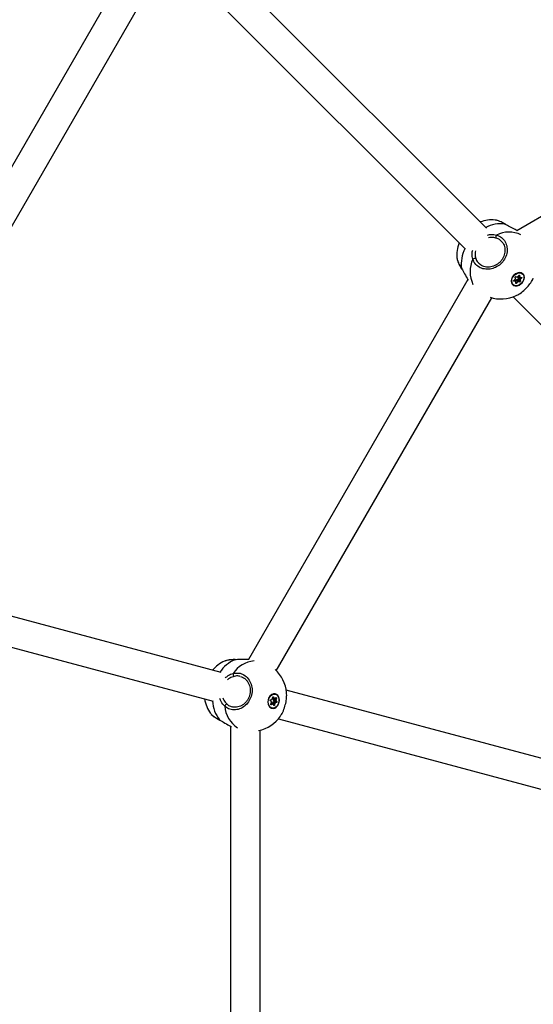
# Model space of a CAD drawing. Units: millimetres. Extents: x -3078 to 3512, y -3151 to 3439.
# Drawn here: x -408 to -132, y 112 to 641 of the extents above; entities that cross this region are included whole.
import ezdxf

# ---------------------------------------------------------------- set-up
doc = ezdxf.new("R2010")
doc.units = ezdxf.units.MM

msp = doc.modelspace()

# ---------------------------------------------------------------- linework, layer by layer
at = {"color": 7, "linetype": 'Continuous', "lineweight": 25}
for p, q in [((-156.96, 529.25), (-310.91, 683.2)), ((-344.87, 678.7), (-527.53, 362.33)), ((-322.46, 672.11), (-168.33, 517.98)), ((-513.48, 354.66), (-331.39, 670.05)), ((63.61, 645.89), (-140.71, 527.93)), ((-146.91, 531.49), (-146.9, 531.48)), ((-146.82, 531.44), (-146.9, 531.49)), ((-172.74, 512.95), (-172.68, 512.58)), ((-170.37, 507.65), (-170.28, 507.48)), ((-170.36, 507.49), (-170.3, 507.39)), ((-141.42, 502.06), (-141.58, 502.97)), ((-141.37, 502.13), (-141.53, 503.03)), ((-141.4, 503.17), (-140.5, 503.01)), ((-141.33, 503.22), (-140.44, 503.07)), ((-139.96, 505.22), (-140.55, 505.1)), ((-140.25, 503.14), (-139.49, 503.97)), ((-140.23, 503.12), (-139.47, 503.94)), ((-139.51, 503.17), (-139.85, 503.2)), ((-139.79, 503.59), (-139.78, 503.51)), ((-139.78, 503.51), (-139.26, 503.01)), ((-139.78, 502.64), (-139.36, 503.04)), ((-139.73, 503.38), (-139.2, 502.89)), ((-138.98, 502.82), (-139.48, 502.33)), ((-139.34, 503.94), (-139.39, 503.99)), ((-139.26, 503.01), (-139.34, 503.94)), ((-139.21, 503.93), (-139.12, 502.99)), ((-139.06, 502.83), (-138.14, 502.75)), ((-139.01, 502.88), (-138.09, 502.8)), ((-138.47, 505.17), (-138.51, 505.29)), ((-138.15, 502.61), (-138.3, 502.76)), ((-137.53, 504.61), (-137.59, 504.66)), ((-166.92, 501.74), (-284.89, 297.42)), ((-143.49, 501.98), (-143.57, 501.39)), ((-143.55, 499.93), (-143.43, 499.91)), ((-142.87, 499.06), (-142.81, 499)), ((-142.32, 500.98), (-142.28, 500.94)), ((-142.3, 501.1), (-141.49, 501.87)), ((-142.28, 501.07), (-141.47, 501.85)), ((-142.28, 500.94), (-141.35, 500.86)), ((-141.34, 500.73), (-142.26, 500.81)), ((-141.88, 501.36), (-141.97, 501.37)), ((-141.35, 500.86), (-141.88, 501.36)), ((-141.24, 500.81), (-141.77, 501.31)), ((-141.59, 501.42), (-141.57, 501.12)), ((-141.39, 500.96), (-141.03, 501.35)), ((-141.14, 499.68), (-141.22, 500.61)), ((-141.09, 499.73), (-141.17, 500.67)), ((-140.72, 501.06), (-141.16, 500.58)), ((-141.1, 499.87), (-140.96, 499.74)), ((-140.96, 499.74), (-140.2, 500.56)), ((-140.09, 500.47), (-140.85, 499.64)), ((-140.2, 500.56), (-140.72, 501.06)), ((-140.48, 501.57), (-139.89, 501.47)), ((-140.45, 501.17), (-139.92, 500.68)), ((-139.55, 501.02), (-140.45, 501.17)), ((-139.89, 501.47), (-139.99, 502.07)), ((-139.92, 500.68), (-139.02, 500.52)), ((-139.01, 500.39), (-139.91, 500.54)), ((-139.06, 501.55), (-139.59, 502.05)), ((-139.59, 502.05), (-139.43, 501.15)), ((-139.02, 500.52), (-139.55, 501.02)), ((-139.48, 502.33), (-138.95, 501.83)), ((-139.43, 501.15), (-138.9, 500.65)), ((-138.9, 500.65), (-139.06, 501.55)), ((-138.95, 501.83), (-138.15, 502.61)), ((-138.93, 501.54), (-138.77, 500.64)), ((-138.05, 502.51), (-138.85, 501.73)), ((-142.67, 492.32), (-18.2, 367.86)), ((-269.91, 291.37), (-154.14, 491.89)), ((-299.62, 290.44), (-509.92, 346.79)), ((-514.38, 331.42), (-303.83, 275)), ((-292.04, 297.4), (-292.03, 297.4)), ((-291.93, 297.41), (-292.03, 297.41)), ((-94.76, 235.55), (-264.55, 281.04)), ((-272.88, 278.13), (-273.34, 277.74)), ((-272.57, 274.67), (-273.16, 275.37)), ((-272.55, 274.75), (-273.14, 275.45)), ((-273.1, 275.64), (-272.25, 275.95)), ((-273.07, 275.71), (-272.22, 276.03)), ((-272.1, 276.18), (-271.85, 277.28)), ((-272.06, 276.18), (-271.82, 277.27)), ((-271.92, 276.8), (-271.87, 276.73)), ((-271.87, 276.73), (-271.17, 276.57)), ((-271.47, 276.59), (-271.78, 276.44)), ((-271.71, 277.33), (-271.77, 277.35)), ((-271.76, 276.66), (-271.06, 276.49)), ((-271.17, 276.57), (-271.71, 277.33)), ((-271.57, 278.83), (-271.66, 278.92)), ((-271.58, 277.39), (-271.04, 276.62)), ((-271.43, 275.99), (-271.27, 276.54)), ((-270.94, 274.92), (-271.34, 275.39)), ((-270.83, 276.54), (-271.02, 275.87)), ((-271.02, 275.87), (-270.32, 275.7)), ((-270.27, 275.4), (-270.98, 275.57)), ((-270.98, 275.57), (-270.39, 274.87)), ((-270.91, 276.51), (-270.07, 276.9)), ((-270.89, 276.58), (-270.05, 276.97)), ((-270.47, 278.81), (-270.55, 278.83)), ((-270.32, 275.7), (-270.01, 276.78)), ((-269.68, 274.7), (-270.27, 275.4)), ((-270.01, 276.78), (-270.22, 276.83)), ((-269.87, 276.74), (-270.18, 275.66)), ((-270.15, 275.46), (-269.56, 274.76)), ((-274.32, 273.56), (-274.1, 273.01)), ((-273.35, 271.76), (-273.23, 271.79)), ((-272.84, 273.39), (-272.53, 274.47)), ((-272.81, 273.38), (-272.5, 274.46)), ((-272.81, 273.28), (-272.75, 273.27)), ((-272.75, 273.27), (-271.91, 273.66)), ((-272.62, 273.83), (-272.69, 273.79)), ((-271.83, 273.55), (-272.67, 273.16)), ((-271.91, 273.66), (-272.62, 273.83)), ((-271.79, 273.67), (-272.49, 273.84)), ((-272.4, 274.02), (-272.22, 273.78)), ((-272.32, 271.34), (-272.24, 271.32)), ((-271.99, 273.72), (-271.88, 274.24)), ((-271.13, 272.74), (-271.67, 273.51)), ((-271.12, 272.82), (-271.66, 273.58)), ((-271.46, 274.15), (-271.61, 273.51)), ((-271.51, 274.71), (-270.94, 274.92)), ((-270.76, 273.98), (-271.46, 274.15)), ((-270.43, 274.7), (-271.28, 274.38)), ((-271.28, 274.38), (-270.57, 274.22)), ((-271.2, 272.93), (-271, 272.89)), ((-271, 272.89), (-270.76, 273.98)), ((-270.62, 273.95), (-270.87, 272.85)), ((-270.57, 274.22), (-269.72, 274.53)), ((-269.65, 274.42), (-270.5, 274.11)), ((-269.72, 274.53), (-270.43, 274.7)), ((-270.39, 274.87), (-269.68, 274.7)), ((-305.14, 268.44), (-304.9, 268.15)), ((-300.44, 265.03), (-300.27, 264.93)), ((-300.34, 264.9), (-300.24, 264.84)), ((-268.78, 265.61), (-98.75, 220.05)), ((-294.49, 261.64), (-294.49, 25.71)), ((-278.49, 27.96), (-278.49, 259.5))]:
    msp.add_line(p, q, dxfattribs=at)
at = {"color": 7, "linetype": 'Continuous', "lineweight": 25, "flags": 128}
for points in [[(-147.06, 531.5), (-146.95, 531.5), (-146.91, 531.49)], [(-170.35, 507.49), (-170.37, 507.54), (-170.37, 507.65)], [(-142.29, 503.94), (-143.02, 503), (-143.5, 501.95), (-143.68, 500.9), (-143.55, 499.92), (-143.12, 499.11), (-142.43, 498.54), (-141.53, 498.26), (-140.52, 498.3), (-139.48, 498.64), (-138.49, 499.27), (-137.66, 500.12), (-137.05, 501.12), (-136.72, 502.19), (-136.69, 503.21), (-136.97, 504.12), (-137.54, 504.82), (-138.34, 505.25), (-139.31, 505.37), (-140.35, 505.18), (-141.37, 504.68), (-142.29, 503.94)], [(-137.59, 504.66), (-138.3, 505.11), (-139.25, 505.29), (-140.3, 505.14), (-141.34, 504.66), (-142.27, 503.91), (-143, 502.96), (-143.46, 501.9), (-143.61, 500.84), (-143.42, 499.88), (-142.92, 499.11), (-142.87, 499.06)], [(-142.21, 503.86), (-141.28, 504.61), (-140.24, 505.08), (-139.19, 505.24), (-138.24, 505.06), (-137.48, 504.56), (-136.98, 503.79), (-136.8, 502.82), (-136.94, 501.76), (-137.4, 500.7), (-138.13, 499.75), (-139.06, 499), (-140.1, 498.53), (-141.15, 498.37), (-142.1, 498.55), (-142.86, 499.05), (-143.36, 499.82), (-143.55, 500.78), (-143.4, 501.85), (-142.94, 502.91), (-142.21, 503.86)], [(-141.33, 503.22), (-141.34, 503.2), (-141.35, 503.19), (-141.36, 503.18), (-141.37, 503.17), (-141.38, 503.17), (-141.39, 503.17), (-141.4, 503.17)], [(-140.44, 503.07), (-140.45, 503.05), (-140.46, 503.03), (-140.47, 503.02), (-140.48, 503.02), (-140.49, 503.01), (-140.5, 503.01), (-140.5, 503.01)], [(-139.84, 503.54), (-139.82, 503.53), (-139.78, 503.51)], [(-139.49, 503.97), (-139.45, 504), (-139.41, 504.03), (-139.36, 504.04), (-139.31, 504.04), (-139.27, 504.03), (-139.24, 504.01), (-139.22, 503.97), (-139.21, 503.93)], [(-138.15, 502.61), (-138.13, 502.63), (-138.12, 502.66), (-138.11, 502.68), (-138.11, 502.7), (-138.12, 502.73), (-138.13, 502.74), (-138.13, 502.74)], [(-138.09, 502.8), (-138.04, 502.79), (-138.01, 502.77), (-137.99, 502.74), (-137.97, 502.69), (-137.97, 502.65), (-137.99, 502.6), (-138.01, 502.55), (-138.05, 502.51)], [(-142.26, 500.81), (-142.3, 500.82), (-142.33, 500.84), (-142.36, 500.87), (-142.37, 500.91), (-142.37, 500.96), (-142.36, 501.01), (-142.33, 501.05), (-142.3, 501.1)], [(-142.31, 500.96), (-142.3, 500.95), (-142.28, 500.94)], [(-141.88, 501.36), (-141.91, 501.39), (-141.92, 501.41)], [(-140.85, 499.64), (-140.89, 499.61), (-140.94, 499.58), (-140.99, 499.57), (-141.03, 499.57), (-141.07, 499.58), (-141.11, 499.6), (-141.13, 499.64), (-141.14, 499.68)], [(-292.17, 297.35), (-292.07, 297.4), (-292.04, 297.4)], [(-274.26, 275.85), (-274.42, 274.68), (-274.31, 273.53), (-273.94, 272.53), (-273.34, 271.75), (-272.56, 271.26), (-271.68, 271.11), (-270.77, 271.32), (-269.9, 271.85), (-269.17, 272.68), (-268.64, 273.71), (-268.34, 274.87), (-268.31, 276.04), (-268.56, 277.13), (-269.05, 278.03), (-269.75, 278.67), (-270.59, 278.99), (-271.5, 278.96), (-272.39, 278.59), (-273.2, 277.9), (-273.84, 276.96), (-274.26, 275.85)], [(-270.55, 278.83), (-271.39, 278.87), (-272.31, 278.55), (-273.14, 277.89), (-273.8, 276.96), (-274.23, 275.84), (-274.39, 274.65), (-274.26, 273.51), (-273.85, 272.51), (-273.21, 271.77), (-272.39, 271.36), (-272.32, 271.34)], [(-274.15, 275.82), (-273.72, 276.94), (-273.06, 277.87), (-272.23, 278.53), (-271.31, 278.85), (-270.4, 278.8), (-269.59, 278.38), (-268.94, 277.64), (-268.54, 276.65), (-268.41, 275.5), (-268.56, 274.31), (-269, 273.19), (-269.66, 272.26), (-270.49, 271.6), (-271.4, 271.29), (-272.31, 271.34), (-273.13, 271.75), (-273.77, 272.49), (-274.18, 273.49), (-274.31, 274.63), (-274.15, 275.82)], [(-273.07, 275.71), (-273.07, 275.7), (-273.07, 275.68), (-273.07, 275.66), (-273.08, 275.65), (-273.09, 275.64), (-273.1, 275.64), (-273.1, 275.64)], [(-272.22, 276.03), (-272.22, 276.01), (-272.22, 275.99), (-272.22, 275.98), (-272.23, 275.96), (-272.24, 275.95), (-272.25, 275.95), (-272.25, 275.95)], [(-271.94, 276.74), (-271.91, 276.74), (-271.87, 276.73)], [(-271.85, 277.28), (-271.83, 277.33), (-271.81, 277.37), (-271.77, 277.41), (-271.73, 277.43), (-271.69, 277.44), (-271.65, 277.44), (-271.61, 277.42), (-271.58, 277.39)], [(-270.01, 276.78), (-270, 276.81), (-270, 276.83), (-270.01, 276.86), (-270.02, 276.88), (-270.04, 276.89), (-270.06, 276.9), (-270.06, 276.9)], [(-270.05, 276.97), (-270.01, 276.99), (-269.97, 276.98), (-269.93, 276.97), (-269.9, 276.94), (-269.88, 276.9), (-269.86, 276.85), (-269.86, 276.8), (-269.87, 276.74)], [(-272.67, 273.16), (-272.71, 273.15), (-272.75, 273.15), (-272.78, 273.17), (-272.82, 273.2), (-272.84, 273.24), (-272.85, 273.29), (-272.85, 273.34), (-272.84, 273.39)], [(-272.79, 273.26), (-272.77, 273.26), (-272.75, 273.27)], [(-272.62, 273.83), (-272.65, 273.84), (-272.68, 273.85)], [(-270.87, 272.85), (-270.88, 272.8), (-270.91, 272.76), (-270.94, 272.72), (-270.98, 272.7), (-271.03, 272.69), (-271.07, 272.69), (-271.1, 272.71), (-271.13, 272.74)], [(-300.34, 264.9), (-300.38, 264.93), (-300.44, 265.03)]]:
    msp.add_lwpolyline(points, dxfattribs=at)
at = {"color": 7, "linetype": 'Continuous', "lineweight": 25}
for centre, radius, start, end in [((-153.9, 514.73), 19, 85.2938, 109.7697), ((-149.23, 513.83), 17.81, 82.9835, 117.2286), ((-150.47, 524.55), 1.52, 136.2855, 203.0227), ((-144.87, 511.87), 15.28, 65.0565, 116.0296), ((-153.9, 514.73), 19, 159.5727, 185.3705), ((-152.22, 510.05), 18.32, 153.3935, 187.5264), ((-149.93, 505.92), 15.84, 155.0872, 205.5716), ((-163.23, 511.57), 1.47, 67.0033, 135.9582), ((-141.35, 502.99), 0.232, 85.8279, 185.4719), ((-141.6, 503.03), 0.0677, 284.718, 357.7346), ((-140.42, 503.28), 0.214, 264.2303, 319.8855), ((-139.93, 503.48), 0.463, 226.3404, 230.552), ((-139.83, 503.57), 0.372, 229.6753, 266.1662), ((-139.64, 503.16), 0.216, 108.7346, 168.5008), ((-139.6, 503.52), 0.188, 183.8247, 225.8044), ((-139.17, 504.3), 0.462, 226.3371, 230.557), ((-139.4, 503.94), 0.0618, 3.5258, 45.0596), ((-139.26, 504.06), 0.143, 236.1381, 292.7742), ((-139.18, 503.13), 0.143, 236.1381, 292.7742), ((-139.07, 503.02), 0.188, 183.8402, 225.1141), ((-139, 503), 0.121, 183.1799, 266.4745), ((-139.07, 502.89), 0.0662, 277.5001, 350.2663), ((-138.15, 502.81), 0.0662, 277.5487, 350.2589), ((-142.37, 501.02), 0.103, 29.1641, 48.291), ((-142.39, 500.86), 0.137, 337.7631, 36.7888), ((-141.89, 501.17), 0.185, 47.463, 86.2098), ((-141.54, 501.2), 0.227, 104.4989, 157.0145), ((-141.98, 501.39), 0.383, 4.0801, 40.1767), ((-141.64, 502.04), 0.221, 311.7105, 6.2517), ((-141.56, 501.8), 0.104, 29.2314, 48.2461), ((-141.43, 502.13), 0.0677, 284.7317, 357.6431), ((-141.46, 500.78), 0.137, 337.7631, 36.7888), ((-141.37, 500.68), 0.185, 46.7673, 86.2229), ((-141.34, 500.61), 0.121, 3.1799, 86.4745), ((-141.24, 500.68), 0.0634, 280.2721, 352.7504), ((-141.15, 499.74), 0.0634, 280.2805, 352.6984), ((-141.03, 499.79), 0.09, 234.9487, 324.5858), ((-140.54, 500.93), 0.643, 84.2303, 139.8855), ((-159.45, 481.1), 27.37, 46.8298, 47.716), ((-134.71, 506.39), 9.12, 226.8298, 227.716), ((-140.48, 500.85), 0.322, 84.2303, 139.8855), ((-140.13, 501.4), 0.386, 153.3306, 216.0231), ((-139.95, 500.36), 0.322, 84.2303, 139.8855), ((-133.95, 507.22), 9.12, 226.8298, 227.716), ((-139.93, 500.33), 0.214, 84.2303, 139.8855), ((-139.34, 502.14), 0.662, 131.7105, 186.2517), ((-139.81, 501.71), 0.402, 56.9232, 117.2558), ((-140.02, 500.6), 0.129, 333.3306, 36.0231), ((-135.39, 506.6), 5.92, 222.0991, 226.2004), ((-139.26, 502.08), 0.331, 131.7105, 186.2517), ((-139.54, 501.13), 0.116, 265.8279, 5.4719), ((-138.73, 501.59), 0.331, 131.7105, 186.2517), ((-138.99, 501.66), 0.134, 236.9232, 297.2558), ((-139.02, 500.64), 0.116, 265.8279, 5.4719), ((-139.13, 500.45), 0.129, 333.3306, 36.0231), ((-139, 500.62), 0.232, 265.8279, 5.4719), ((-140.32, 500.41), 1.97, 42.0991, 46.2004), ((-138.71, 501.57), 0.221, 131.7105, 186.2517), ((-138.83, 500.76), 0.134, 236.9232, 297.2558), ((-139.51, 501.19), 1.97, 42.0991, 46.2004), ((-149.09, 510.21), 19, 251.6979, 295.3713), ((-289.7, 279.4), 19, 115.2938, 139.7698), ((-285.22, 280.95), 17.81, 112.9835, 147.2286), ((-280.46, 281.44), 15.28, 95.0565, 146.0296), ((-283.28, 277.88), 19, 5.4842, 48.1444), ((-291.65, 289.61), 1.52, 166.2855, 233.0227), ((-289.7, 279.4), 19, 189.5728, 215.3705), ((-272.97, 275.51), 0.232, 115.8279, 215.4719), ((-273.2, 275.42), 0.0677, 314.718, 27.7346), ((-272.31, 276.22), 0.214, 294.2303, 349.8855), ((-271.99, 276.63), 0.463, 256.3404, 260.552), ((-271.94, 276.77), 0.372, 259.6753, 296.1662), ((-271.72, 276.84), 0.188, 213.8247, 255.8044), ((-271.74, 277.73), 0.462, 256.3371, 260.557), ((-271.57, 276.51), 0.216, 138.7346, 198.5008), ((-271.76, 277.3), 0.0618, 33.5258, 75.0596), ((-271.7, 277.48), 0.143, 266.1381, 322.7742), ((-270.8, 275.78), 0.662, 161.7105, 216.2517), ((-269.61, 281.61), 5.92, 252.0991, 256.2004), ((-271, 275.17), 0.402, 86.9232, 147.2558), ((-271.16, 276.71), 0.143, 266.1381, 322.7742), ((-271.01, 276.67), 0.188, 213.8402, 255.1141), ((-270.94, 276.69), 0.121, 213.1799, 296.4745), ((-270.71, 275.77), 0.331, 161.7105, 216.2517), ((-270.95, 276.56), 0.0662, 307.5001, 20.2663), ((-270, 275.6), 0.331, 161.7105, 216.2517), ((-270.79, 273.79), 1.97, 72.0991, 76.2004), ((-270.26, 275.54), 0.134, 266.9232, 327.2558), ((-269.97, 275.59), 0.221, 161.7105, 216.2517), ((-270.11, 276.95), 0.0662, 307.5487, 20.2589), ((-270.48, 274.87), 1.97, 72.0991, 76.2004), ((-285.91, 276.18), 18.32, 183.3935, 217.5264), ((-296.21, 272), 1.47, 97.0033, 165.9582), ((-281.87, 273.76), 15.84, 185.0872, 235.5716), ((-272.86, 273.29), 0.103, 59.1641, 78.291), ((-272.8, 273.14), 0.137, 7.7631, 66.7888), ((-272.53, 273.66), 0.185, 77.463, 116.2098), ((-272.72, 273.81), 0.383, 34.0801, 70.1767), ((-272.61, 274.72), 0.0677, 314.7317, 27.6431), ((-272.74, 274.54), 0.221, 341.7105, 36.2517), ((-272.56, 274.37), 0.104, 59.2314, 78.2461), ((-272.24, 273.86), 0.227, 134.4989, 187.0145), ((-271.83, 273.49), 0.185, 76.7673, 116.2229), ((-271.96, 273.53), 0.137, 7.7631, 66.7888), ((-271.24, 274.13), 0.643, 114.2303, 169.8855), ((-277.7, 247.5), 27.37, 76.8298, 77.716), ((-271.77, 273.44), 0.121, 33.1799, 116.4745), ((-271.71, 273.56), 0.0634, 310.2721, 22.7504), ((-271.12, 274.74), 0.386, 183.3306, 246.0231), ((-271.15, 274.09), 0.322, 114.2303, 169.8855), ((-271.17, 272.79), 0.0634, 310.2805, 22.6984), ((-271.09, 272.89), 0.09, 264.9487, 354.5858), ((-268.93, 281.77), 9.12, 256.8298, 257.716), ((-270.44, 273.92), 0.322, 114.2303, 169.8855), ((-268.68, 282.86), 9.12, 256.8298, 257.716), ((-270.41, 273.91), 0.214, 114.2303, 169.8855), ((-270.63, 274.1), 0.129, 3.3306, 66.0231), ((-270.48, 274.8), 0.116, 295.8279, 35.4719), ((-269.77, 274.63), 0.116, 295.8279, 35.4719), ((-269.78, 274.41), 0.129, 3.3306, 66.0231), ((-269.67, 274.83), 0.134, 266.9232, 327.2558), ((-269.75, 274.63), 0.232, 295.8279, 35.4719), ((-283.28, 277.88), 19, 281.6979, 325.3713)]:
    msp.add_arc(centre, radius, start, end, dxfattribs=at)
for centre, major_axis, ratio, start_param, end_param in [((-139.74, 501.34), (-0.235, 0.344), 0.1144, 1.08788, 2.658676), ((-139.74, 501.34), (0.345, -0.232), 0.087922, 0.489447, 2.060244), ((-270.75, 274.88), (0.376, -0.18), 0.1144, 4.229473, 5.800269), ((-270.75, 274.88), (0.414, -0.028), 0.087922, 0.489447, 2.060244)]:
    msp.add_ellipse(centre, major_axis=major_axis, ratio=ratio, start_param=start_param, end_param=end_param, dxfattribs=at)
for points, knots in [([(-151.19, 533.36), (-151.45, 533.46), (-151.96, 533.65), (-152.21, 533.61), (-152.34, 533.59)], [0, 0, 0, 0, 0.507726, 1, 1, 1, 1]), ([(-147.06, 531.5), (-148.01, 532.03), (-149.59, 532.89), (-150.73, 533.22), (-151.19, 533.36)], [0, 0, 0, 0, 0.59921, 1, 1, 1, 1]), ([(-146.92, 531.48), (-146.96, 531.51), (-147.5, 531.83), (-148.48, 532.34), (-149.82, 532.95), (-150.69, 533.3), (-151.08, 533.39), (-151.12, 533.4)], [0, 0, 0, 0, 0.028017, 0.337648, 0.650523, 0.972233, 1, 1, 1, 1]), ([(-140.5, 527.79), (-140.87, 528.04), (-142.04, 528.85), (-144.41, 530.08), (-146.18, 531.03), (-147.06, 531.5)], [0, 0, 0, 0, 0.1906893, 0.5986828, 1, 1, 1, 1]), ([(-151.58, 525.6), (-150.63, 525.22), (-148.73, 524.47), (-146.77, 522.09), (-145.76, 519.09), (-145.88, 515.73), (-147.11, 512.53), (-149.25, 509.9), (-151.99, 508.07), (-155.05, 507.14), (-158.2, 507.18), (-161.07, 508.24), (-163.24, 510.12), (-163.97, 511.83), (-164.29, 512.6)], [0, 0, 0, 0, 0.087205, 0.174361, 0.262591, 0.350326, 0.4352, 0.51601, 0.594189, 0.672908, 0.754738, 0.840276, 0.928206, 1, 1, 1, 1]), ([(-156.43, 525.6), (-155.74, 525.74), (-154.06, 526.09), (-152.5, 525.78), (-151.58, 525.6)], [0, 0, 0, 0, 0.406731, 1, 1, 1, 1]), ([(-151.88, 523.95), (-152.69, 524.14), (-153.99, 524.45), (-155.42, 524.21), (-155.95, 524.13)], [0, 0, 0, 0, 0.623939, 1, 1, 1, 1]), ([(-149.06, 522.21), (-149.22, 522.4), (-149.91, 523.29), (-151.02, 523.66), (-151.88, 523.95)], [0, 0, 0, 0, 0.222346, 1, 1, 1, 1]), ([(-149, 522.26), (-148.73, 521.97), (-148.14, 521.35), (-147.51, 520.14), (-147.1, 518.73), (-146.98, 517.21), (-147.15, 515.67), (-147.61, 514.15), (-148.33, 512.73), (-149.29, 511.45), (-150.45, 510.35), (-151.77, 509.46), (-153.2, 508.82), (-154.69, 508.43), (-156.19, 508.32), (-157.66, 508.47), (-159.02, 508.89), (-160.17, 509.5), (-160.76, 510.06), (-161.02, 510.31)], [0, 0, 0, 0, 0.053795, 0.117103, 0.179879, 0.241867, 0.302779, 0.362547, 0.421083, 0.4787, 0.535906, 0.593098, 0.650722, 0.708798, 0.768075, 0.828001, 0.889078, 0.950945, 1, 1, 1, 1]), ([(-164.29, 512.6), (-164.53, 513.62), (-164.9, 515.18), (-164.52, 516.88), (-164.39, 517.46)], [0, 0, 0, 0, 0.654416, 1, 1, 1, 1]), ([(-162.92, 517.02), (-163, 516.57), (-163.27, 515.13), (-162.9, 513.83), (-162.65, 512.93)], [0, 0, 0, 0, 0.312298, 1, 1, 1, 1]), ([(-172.73, 512.58), (-172.73, 512.51), (-172.67, 512.11), (-172.36, 511.26), (-171.79, 509.99), (-171.11, 508.73), (-170.58, 507.86), (-170.34, 507.49)], [0, 0, 0, 0, 0.049878, 0.316621, 0.570293, 0.813755, 1, 1, 1, 1]), ([(-172.68, 512.58), (-172.66, 512.41), (-172.59, 511.78), (-171.79, 510.04), (-170.81, 508.39), (-170.37, 507.65)], [0, 0, 0, 0, 0.170974, 0.627363, 1, 1, 1, 1]), ([(-162.65, 512.93), (-162.4, 512.24), (-162.02, 511.24), (-161.21, 510.58), (-160.95, 510.37)], [0, 0, 0, 0, 0.687964, 1, 1, 1, 1]), ([(-170.28, 507.48), (-169.75, 506.58), (-168.66, 504.7), (-167.45, 502.42), (-166.73, 501.47), (-166.64, 501.35)], [0, 0, 0, 0, 0.4484561, 0.9318352, 1, 1, 1, 1]), ([(-141.53, 503.03), (-141.53, 503.04), (-141.53, 503.05), (-141.52, 503.08), (-141.51, 503.1), (-141.48, 503.13), (-141.45, 503.15), (-141.43, 503.17), (-141.41, 503.17), (-141.4, 503.17), (-141.4, 503.17)], [0, 0, 0, 0, 0.136642, 0.26249, 0.395241, 0.529099, 0.663733, 0.796901, 0.929169, 1, 1, 1, 1]), ([(-140.5, 503.01), (-140.47, 503.01), (-140.4, 503.01), (-140.3, 503.05), (-140.25, 503.1), (-140.23, 503.12)], [0, 0, 0, 0, 0.357675, 0.692318, 1, 1, 1, 1]), ([(-139.47, 503.94), (-139.46, 503.95), (-139.44, 503.97), (-139.41, 503.98), (-139.39, 503.99), (-139.37, 503.99), (-139.36, 503.99), (-139.36, 503.98), (-139.36, 503.98)], [0, 0, 0, 0, 0.1742, 0.3533816, 0.5304492, 0.7119892, 0.925776, 1, 1, 1, 1]), ([(-139.2, 502.89), (-139.2, 502.88), (-139.18, 502.86), (-139.13, 502.84), (-139.08, 502.83), (-139.06, 502.83)], [0, 0, 0, 0, 0.09978, 0.683478, 1, 1, 1, 1]), ([(-138.14, 502.75), (-138.14, 502.75), (-138.13, 502.75), (-138.13, 502.74), (-138.13, 502.74)], [0, 0, 0, 0, 0.713292, 1, 1, 1, 1]), ([(-142.31, 500.96), (-142.31, 500.96), (-142.32, 500.96), (-142.32, 500.98), (-142.32, 501), (-142.31, 501.03), (-142.29, 501.05), (-142.28, 501.07), (-142.28, 501.07)], [0, 0, 0, 0, 0.203213, 0.410535, 0.580077, 0.757322, 0.931957, 1, 1, 1, 1]), ([(-141.47, 501.85), (-141.45, 501.88), (-141.4, 501.93), (-141.36, 502.03), (-141.37, 502.1), (-141.37, 502.13)], [0, 0, 0, 0, 0.337937, 0.712151, 1, 1, 1, 1]), ([(-141.17, 500.67), (-141.18, 500.7), (-141.19, 500.75), (-141.22, 500.79), (-141.24, 500.81)], [0, 0, 0, 0, 0.561885, 1, 1, 1, 1]), ([(-141.08, 499.72), (-141.08, 499.72), (-141.09, 499.72), (-141.09, 499.73), (-141.09, 499.73)], [0, 0, 0, 0, 0.845217, 1, 1, 1, 1]), ([(-140.98, 493.11), (-140.71, 493.21), (-139.64, 493.63), (-137.54, 495.19), (-135.1, 497.46), (-133.05, 499.98), (-132.22, 501.55), (-131.81, 502.33)], [0, 0, 0, 0, 0.0815479, 0.3243393, 0.555505, 0.779147, 1, 1, 1, 1]), ([(-296.67, 296.88), (-296.95, 296.84), (-297.49, 296.76), (-297.69, 296.59), (-297.79, 296.51)], [0, 0, 0, 0, 0.507726, 1, 1, 1, 1]), ([(-292.17, 297.35), (-293.25, 297.32), (-295.06, 297.28), (-296.21, 297), (-296.67, 296.88)], [0, 0, 0, 0, 0.59921, 1, 1, 1, 1]), ([(-292.04, 297.4), (-292.09, 297.4), (-292.72, 297.41), (-293.82, 297.36), (-295.28, 297.22), (-296.22, 297.09), (-296.6, 296.97), (-296.63, 296.96)], [0, 0, 0, 0, 0.028017, 0.337648, 0.650523, 0.972233, 1, 1, 1, 1]), ([(-284.63, 297.4), (-285.08, 297.44), (-286.5, 297.56), (-289.17, 297.43), (-291.17, 297.37), (-292.17, 297.35)], [0, 0, 0, 0, 0.190689, 0.598683, 1, 1, 1, 1]), ([(-293.13, 289.97), (-292.12, 290.12), (-290.1, 290.41), (-287.22, 289.33), (-284.84, 287.24), (-283.26, 284.28), (-282.73, 280.89), (-283.27, 277.54), (-284.73, 274.59), (-286.91, 272.25), (-289.65, 270.71), (-292.68, 270.19), (-295.5, 270.74), (-296.98, 271.85), (-297.64, 272.35)], [0, 0, 0, 0, 0.087205, 0.174361, 0.262591, 0.350326, 0.4352, 0.51601, 0.594189, 0.672908, 0.754738, 0.840276, 0.928206, 1, 1, 1, 1]), ([(-297.33, 287.55), (-296.81, 288.01), (-295.52, 289.15), (-294.02, 289.67), (-293.13, 289.97)], [0, 0, 0, 0, 0.406735, 1, 1, 1, 1]), ([(-292.57, 288.4), (-293.37, 288.15), (-294.65, 287.77), (-295.77, 286.85), (-296.19, 286.51)], [0, 0, 0, 0, 0.623935, 1, 1, 1, 1]), ([(-289.23, 288.37), (-288.85, 288.26), (-288.03, 288.01), (-286.88, 287.28), (-285.82, 286.26), (-284.96, 285.01), (-284.34, 283.58), (-283.98, 282.04), (-283.89, 280.45), (-284.08, 278.86), (-284.53, 277.32), (-285.23, 275.9), (-286.14, 274.63), (-287.24, 273.55), (-288.49, 272.7), (-289.83, 272.09), (-291.22, 271.78), (-292.53, 271.73), (-293.32, 271.92), (-293.66, 272.01)], [0, 0, 0, 0, 0.0537949, 0.1171034, 0.1798791, 0.2418668, 0.3027786, 0.3625469, 0.4210834, 0.4787001, 0.5359058, 0.593098, 0.6507222, 0.7087983, 0.7680754, 0.8280009, 0.8890785, 0.9509452, 1, 1, 1, 1]), ([(-289.26, 288.29), (-289.49, 288.38), (-290.53, 288.8), (-291.68, 288.57), (-292.57, 288.4)], [0, 0, 0, 0, 0.222346, 1, 1, 1, 1]), ([(-297.64, 272.35), (-298.36, 273.12), (-299.46, 274.28), (-299.98, 275.95), (-300.16, 276.52)], [0, 0, 0, 0, 0.654416, 1, 1, 1, 1]), ([(-298.66, 276.87), (-298.51, 276.44), (-298.02, 275.06), (-297.06, 274.11), (-296.39, 273.46)], [0, 0, 0, 0, 0.312299, 1, 1, 1, 1]), ([(-273.14, 275.45), (-273.15, 275.46), (-273.15, 275.47), (-273.16, 275.49), (-273.16, 275.53), (-273.16, 275.56), (-273.14, 275.59), (-273.12, 275.62), (-273.11, 275.63), (-273.1, 275.63), (-273.1, 275.64)], [0, 0, 0, 0, 0.136642, 0.26249, 0.395241, 0.529099, 0.663733, 0.796901, 0.929169, 1, 1, 1, 1]), ([(-272.25, 275.95), (-272.22, 275.96), (-272.16, 275.99), (-272.09, 276.08), (-272.07, 276.15), (-272.06, 276.18)], [0, 0, 0, 0, 0.3576754, 0.6923175, 1, 1, 1, 1]), ([(-271.82, 277.27), (-271.81, 277.28), (-271.81, 277.31), (-271.79, 277.33), (-271.77, 277.35), (-271.75, 277.36), (-271.75, 277.36), (-271.74, 277.36), (-271.74, 277.36)], [0, 0, 0, 0, 0.1742, 0.353382, 0.530449, 0.711989, 0.925776, 1, 1, 1, 1]), ([(-271.06, 276.49), (-271.05, 276.49), (-271.02, 276.48), (-270.97, 276.48), (-270.92, 276.5), (-270.91, 276.51)], [0, 0, 0, 0, 0.09978, 0.683478, 1, 1, 1, 1]), ([(-270.07, 276.9), (-270.07, 276.9), (-270.06, 276.9), (-270.06, 276.9), (-270.06, 276.9)], [0, 0, 0, 0, 0.713292, 1, 1, 1, 1]), ([(-267.71, 267.13), (-267.53, 267.36), (-266.81, 268.25), (-265.77, 270.65), (-264.8, 273.84), (-264.27, 277.04), (-264.34, 278.82), (-264.38, 279.7)], [0, 0, 0, 0, 0.081548, 0.324339, 0.555505, 0.779147, 1, 1, 1, 1]), ([(-296.39, 273.46), (-295.82, 272.99), (-295, 272.31), (-293.96, 272.15), (-293.64, 272.1)], [0, 0, 0, 0, 0.687964, 1, 1, 1, 1]), ([(-272.79, 273.26), (-272.79, 273.26), (-272.79, 273.26), (-272.8, 273.27), (-272.81, 273.3), (-272.82, 273.33), (-272.82, 273.36), (-272.81, 273.37), (-272.81, 273.38)], [0, 0, 0, 0, 0.203213, 0.410535, 0.580077, 0.757322, 0.931957, 1, 1, 1, 1]), ([(-272.5, 274.46), (-272.5, 274.49), (-272.48, 274.57), (-272.5, 274.67), (-272.54, 274.72), (-272.55, 274.75)], [0, 0, 0, 0, 0.337937, 0.712151, 1, 1, 1, 1]), ([(-271.66, 273.58), (-271.68, 273.61), (-271.71, 273.65), (-271.76, 273.66), (-271.79, 273.67)], [0, 0, 0, 0, 0.561885, 1, 1, 1, 1]), ([(-271.1, 272.81), (-271.1, 272.81), (-271.11, 272.81), (-271.11, 272.82), (-271.12, 272.82)], [0, 0, 0, 0, 0.845217, 1, 1, 1, 1]), ([(-304.94, 268.11), (-304.9, 268.06), (-304.65, 267.74), (-303.96, 267.17), (-302.83, 266.35), (-301.61, 265.59), (-300.72, 265.11), (-300.33, 264.9)], [0, 0, 0, 0, 0.049878, 0.316621, 0.570293, 0.813755, 1, 1, 1, 1]), ([(-304.9, 268.15), (-304.8, 268.01), (-304.42, 267.5), (-302.86, 266.39), (-301.19, 265.45), (-300.44, 265.03)], [0, 0, 0, 0, 0.170974, 0.627363, 1, 1, 1, 1]), ([(-300.27, 264.93), (-299.36, 264.41), (-297.48, 263.33), (-295.29, 261.96), (-294.19, 261.5), (-294.05, 261.44)], [0, 0, 0, 0, 0.448456, 0.931835, 1, 1, 1, 1])]:
    msp.add_open_spline(points, degree=3, knots=knots, dxfattribs=at)

doc.saveas('drawing.dxf')
